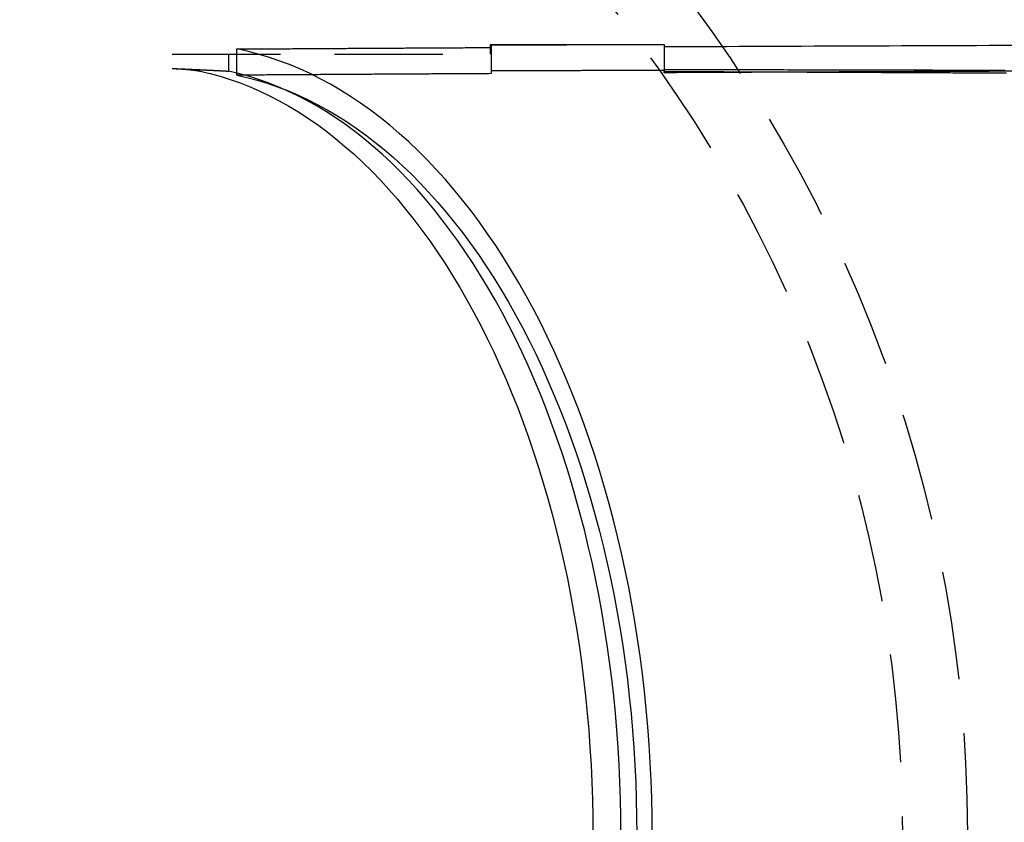
# Model space of a CAD drawing. Extents: x -135 to 1365, y -135 to 661.
# Drawn here: x 20 to 66, y 1 to 38 of the extents above; entities that cross this region are included whole.
import ezdxf

# ---------------------------------------------------------------- set-up
doc = ezdxf.new("R2010")
doc.units = 0
doc.header["$LTSCALE"] = 20
doc.linetypes.add('AUSGEZOGEN', pattern=[0])
doc.linetypes.add('VERDECKT', pattern=[0.375, 0.25, -0.125])
doc.layers.get('0').update_dxf_attribs({"linetype": 'AUSGEZOGEN'})
doc.layers.add('STEMPEL', color=3, linetype='AUSGEZOGEN')

# ---------------------------------------------------------------- blocks, each defined once
blk = doc.blocks.new('A$CB26AA28C')
at = {"color": 1, "linetype": 'VERDECKT'}
for p, q in [((176.97394, 36), (176.97537, 36.45669)), ((176.97537, 36.45669), (184.998, 36.45669)), ((177.00118, 36.43387), (177.00118, 35.23162)), ((184.998, 36.45669), (184.99826, 36.35274)), ((185.00118, 36.4567), (185.00118, 35.20912)), ((185.00118, 36.4567), (185.00118, 35.25522)), ((162.26913, 36), (176.97394, 36)), ((164.86721, 36), (164.86721, 35.22338)), ((165.25405, 35.03604), (165.25405, 36.24478)), ((177.00118, 35.23162), (177.00118, 35.10618)), ((185.00118, 35.14772), (185.00118, 35.20912))]:
    blk.add_line(p, q, dxfattribs=at)
for points in [[(177.001, 36.4339, 0), (177.064, 36.4341, 0), (177.126, 36.4343, 0), (177.189, 36.4345, 0), (177.251, 36.4347, 0), (177.314, 36.4349, 0), (177.376, 36.4351, 0), (177.439, 36.4352, 0), (177.501, 36.4354, 0), (177.564, 36.4356, 0), (177.626, 36.4358, 0), (177.688, 36.436, 0), (177.751, 36.4362, 0), (177.813, 36.4364, 0), (177.876, 36.4366, 0), (177.938, 36.4368, 0), (178.001, 36.437, 0), (178.063, 36.4372, 0), (178.126, 36.4374, 0), (178.188, 36.4376, 0), (178.251, 36.4378, 0), (178.313, 36.4379, 0), (178.376, 36.4381, 0), (178.438, 36.4383, 0), (178.501, 36.4385, 0), (178.563, 36.4387, 0), (178.626, 36.4389, 0), (178.688, 36.4391, 0), (178.751, 36.4393, 0), (178.813, 36.4395, 0), (178.876, 36.4397, 0), (178.938, 36.4398, 0), (179.001, 36.44, 0), (179.063, 36.4402, 0), (179.126, 36.4404, 0), (179.188, 36.4406, 0), (179.251, 36.4408, 0), (179.313, 36.441, 0), (179.376, 36.4412, 0), (179.438, 36.4413, 0), (179.501, 36.4415, 0), (179.563, 36.4417, 0), (179.626, 36.4419, 0), (179.688, 36.4421, 0), (179.751, 36.4423, 0), (179.813, 36.4424, 0), (179.876, 36.4426, 0), (179.938, 36.4428, 0), (180.001, 36.443, 0), (180.063, 36.4432, 0), (180.126, 36.4434, 0), (180.188, 36.4435, 0), (180.251, 36.4437, 0), (180.313, 36.4439, 0), (180.376, 36.4441, 0), (180.438, 36.4443, 0), (180.501, 36.4445, 0), (180.563, 36.4446, 0), (180.626, 36.4448, 0), (180.688, 36.445, 0), (180.751, 36.4452, 0), (180.813, 36.4454, 0), (180.876, 36.4455, 0), (180.938, 36.4457, 0), (181.001, 36.4459, 0), (181.063, 36.4461, 0), (181.126, 36.4462, 0), (181.188, 36.4464, 0), (181.251, 36.4466, 0), (181.313, 36.4468, 0), (181.376, 36.447, 0), (181.438, 36.4471, 0), (181.501, 36.4473, 0), (181.563, 36.4475, 0), (181.626, 36.4477, 0), (181.688, 36.4478, 0), (181.751, 36.448, 0), (181.813, 36.4482, 0), (181.876, 36.4484, 0), (181.938, 36.4485, 0), (182.001, 36.4487, 0), (182.063, 36.4489, 0), (182.126, 36.449, 0), (182.188, 36.4492, 0), (182.251, 36.4494, 0), (182.313, 36.4496, 0), (182.376, 36.4497, 0), (182.438, 36.4499, 0), (182.501, 36.4501, 0), (182.563, 36.4503, 0), (182.626, 36.4504, 0), (182.688, 36.4506, 0), (182.751, 36.4508, 0), (182.813, 36.4509, 0), (182.876, 36.4511, 0), (182.938, 36.4513, 0), (183.001, 36.4514, 0), (183.063, 36.4516, 0), (183.126, 36.4518, 0), (183.188, 36.4519, 0), (183.251, 36.4521, 0), (183.313, 36.4523, 0), (183.376, 36.4525, 0), (183.438, 36.4526, 0), (183.501, 36.4528, 0), (183.563, 36.453, 0), (183.626, 36.4531, 0), (183.688, 36.4533, 0), (183.751, 36.4534, 0), (183.813, 36.4536, 0), (183.876, 36.4538, 0), (183.938, 36.4539, 0), (184.001, 36.4541, 0), (184.063, 36.4543, 0), (184.126, 36.4544, 0), (184.188, 36.4546, 0), (184.251, 36.4548, 0), (184.313, 36.4549, 0), (184.376, 36.4551, 0), (184.439, 36.4552, 0), (184.501, 36.4554, 0), (184.564, 36.4556, 0), (184.626, 36.4557, 0), (184.689, 36.4559, 0), (184.751, 36.4561, 0), (184.814, 36.4562, 0), (184.876, 36.4564, 0), (184.939, 36.4565, 0), (185.001, 36.4567, 0)], [(184.998, 36.4567, 0), (184.998, 36.4567, 0), (184.998, 36.4567, 0), (184.998, 36.4567, 0), (184.998, 36.4567, 0), (184.998, 36.4567, 0), (184.998, 36.4567, 0), (184.998, 36.4567, 0), (184.998, 36.4567, 0), (184.998, 36.4567, 0), (184.998, 36.4567, 0), (184.998, 36.4567, 0), (184.998, 36.4567, 0), (184.998, 36.4567, 0), (184.998, 36.4567, 0), (184.998, 36.4567, 0), (184.998, 36.4567, 0), (184.998, 36.4567, 0), (184.998, 36.4567, 0), (184.998, 36.4567, 0), (184.998, 36.4567, 0), (184.999, 36.4567, 0), (184.999, 36.4567, 0), (184.999, 36.4567, 0), (184.999, 36.4567, 0), (184.999, 36.4567, 0), (184.999, 36.4567, 0), (184.999, 36.4567, 0), (184.999, 36.4567, 0), (184.999, 36.4567, 0), (184.999, 36.4567, 0), (184.999, 36.4567, 0), (184.999, 36.4567, 0), (184.999, 36.4567, 0), (184.999, 36.4567, 0), (184.999, 36.4567, 0), (184.999, 36.4567, 0), (184.999, 36.4567, 0), (184.999, 36.4567, 0), (184.999, 36.4567, 0), (184.999, 36.4567, 0), (184.999, 36.4567, 0), (184.999, 36.4567, 0), (184.999, 36.4567, 0), (184.999, 36.4567, 0), (184.999, 36.4567, 0), (184.999, 36.4567, 0), (184.999, 36.4567, 0), (184.999, 36.4567, 0), (184.999, 36.4567, 0), (184.999, 36.4567, 0), (184.999, 36.4567, 0), (184.999, 36.4567, 0), (184.999, 36.4567, 0), (184.999, 36.4567, 0), (184.999, 36.4567, 0), (184.999, 36.4567, 0), (184.999, 36.4567, 0), (184.999, 36.4567, 0), (184.999, 36.4567, 0), (184.999, 36.4567, 0), (185, 36.4567, 0), (185, 36.4567, 0), (185, 36.4567, 0), (185, 36.4567, 0), (185, 36.4567, 0), (185, 36.4567, 0), (185, 36.4567, 0), (185, 36.4567, 0), (185, 36.4567, 0), (185, 36.4567, 0), (185, 36.4567, 0), (185, 36.4567, 0), (185, 36.4567, 0), (185, 36.4567, 0), (185, 36.4567, 0), (185, 36.4567, 0), (185, 36.4567, 0), (185, 36.4567, 0), (185, 36.4567, 0), (185, 36.4567, 0), (185, 36.4567, 0), (185, 36.4567, 0), (185, 36.4567, 0), (185, 36.4567, 0), (185, 36.4567, 0), (185, 36.4567, 0), (185, 36.4567, 0), (185, 36.4567, 0), (185, 36.4567, 0), (185, 36.4567, 0), (185, 36.4567, 0), (185, 36.4567, 0), (185, 36.4567, 0), (185, 36.4567, 0), (185, 36.4567, 0), (185, 36.4567, 0), (185, 36.4567, 0), (185, 36.4567, 0), (185, 36.4567, 0), (185, 36.4567, 0), (185.001, 36.4567, 0), (185.001, 36.4567, 0), (185.001, 36.4567, 0), (185.001, 36.4567, 0), (185.001, 36.4567, 0), (185.001, 36.4567, 0), (185.001, 36.4567, 0), (185.001, 36.4567, 0), (185.001, 36.4567, 0), (185.001, 36.4567, 0), (185.001, 36.4567, 0), (185.001, 36.4567, 0), (185.001, 36.4567, 0), (185.001, 36.4567, 0), (185.001, 36.4567, 0), (185.001, 36.4567, 0), (185.001, 36.4567, 0), (185.001, 36.4567, 0), (185.001, 36.4567, 0), (185.001, 36.4567, 0), (185.001, 36.4567, 0), (185.001, 36.4567, 0), (185.001, 36.4567, 0), (185.001, 36.4567, 0), (185.001, 36.4567, 0), (185.001, 36.4567, 0), (185.001, 36.4567, 0), (185.001, 36.4567, 0)], [(185.001, 36.3527, 0), (185.578, 36.3554, 0), (186.154, 36.3581, 0), (186.731, 36.3608, 0), (187.307, 36.3634, 0), (187.884, 36.366, 0), (188.461, 36.3686, 0), (189.037, 36.3712, 0), (189.614, 36.3737, 0), (190.191, 36.3762, 0), (190.768, 36.3787, 0), (191.345, 36.3811, 0), (191.922, 36.3836, 0), (192.499, 36.386, 0), (193.076, 36.3883, 0), (193.653, 36.3907, 0), (194.23, 36.393, 0), (194.807, 36.3953, 0), (195.384, 36.3976, 0), (195.961, 36.3999, 0), (196.538, 36.4021, 0), (197.116, 36.4043, 0), (197.693, 36.4065, 0), (198.27, 36.4086, 0), (198.848, 36.4108, 0), (199.425, 36.4129, 0), (200.002, 36.415, 0), (200.58, 36.417, 0), (201.157, 36.419, 0)], [(165.254, 36.2448, 0), (165.346, 36.2453, 0), (165.437, 36.2459, 0), (165.529, 36.2465, 0), (165.621, 36.2471, 0), (165.713, 36.2476, 0), (165.804, 36.2482, 0), (165.896, 36.2488, 0), (165.988, 36.2493, 0), (166.079, 36.2499, 0), (166.171, 36.2504, 0), (166.263, 36.251, 0), (166.354, 36.2516, 0), (166.446, 36.2521, 0), (166.538, 36.2527, 0), (166.63, 36.2533, 0), (166.721, 36.2538, 0), (166.813, 36.2544, 0), (166.905, 36.2549, 0), (166.996, 36.2555, 0), (167.088, 36.2561, 0), (167.18, 36.2566, 0), (167.272, 36.2572, 0), (167.363, 36.2577, 0), (167.455, 36.2583, 0), (167.547, 36.2588, 0), (167.638, 36.2594, 0), (167.73, 36.2599, 0), (167.822, 36.2605, 0), (167.914, 36.2611, 0), (168.005, 36.2616, 0), (168.097, 36.2622, 0), (168.189, 36.2627, 0), (168.28, 36.2633, 0), (168.372, 36.2638, 0), (168.464, 36.2644, 0), (168.556, 36.2649, 0), (168.647, 36.2654, 0), (168.739, 36.266, 0), (168.831, 36.2665, 0), (168.923, 36.2671, 0), (169.014, 36.2676, 0), (169.106, 36.2682, 0), (169.198, 36.2687, 0), (169.29, 36.2693, 0), (169.381, 36.2698, 0), (169.473, 36.2703, 0), (169.565, 36.2709, 0), (169.657, 36.2714, 0), (169.748, 36.272, 0), (169.84, 36.2725, 0), (169.932, 36.273, 0), (170.024, 36.2736, 0), (170.115, 36.2741, 0), (170.207, 36.2747, 0), (170.299, 36.2752, 0), (170.391, 36.2757, 0), (170.482, 36.2763, 0), (170.574, 36.2768, 0), (170.666, 36.2773, 0), (170.758, 36.2779, 0), (170.85, 36.2784, 0), (170.941, 36.2789, 0), (171.033, 36.2795, 0), (171.125, 36.28, 0), (171.217, 36.2805, 0), (171.308, 36.281, 0), (171.4, 36.2816, 0), (171.492, 36.2821, 0), (171.584, 36.2826, 0), (171.676, 36.2832, 0), (171.767, 36.2837, 0), (171.859, 36.2842, 0), (171.951, 36.2847, 0), (172.043, 36.2853, 0), (172.134, 36.2858, 0), (172.226, 36.2863, 0), (172.318, 36.2868, 0), (172.41, 36.2873, 0), (172.502, 36.2879, 0), (172.593, 36.2884, 0), (172.685, 36.2889, 0), (172.777, 36.2894, 0), (172.869, 36.2899, 0), (172.961, 36.2905, 0), (173.052, 36.291, 0), (173.144, 36.2915, 0), (173.236, 36.292, 0), (173.328, 36.2925, 0), (173.42, 36.293, 0), (173.511, 36.2935, 0), (173.603, 36.2941, 0), (173.695, 36.2946, 0), (173.787, 36.2951, 0), (173.879, 36.2956, 0), (173.971, 36.2961, 0), (174.062, 36.2966, 0), (174.154, 36.2971, 0), (174.246, 36.2976, 0), (174.338, 36.2981, 0), (174.43, 36.2986, 0), (174.521, 36.2992, 0), (174.613, 36.2997, 0), (174.705, 36.3002, 0), (174.797, 36.3007, 0), (174.889, 36.3012, 0), (174.981, 36.3017, 0), (175.072, 36.3022, 0), (175.164, 36.3027, 0), (175.256, 36.3032, 0), (175.348, 36.3037, 0), (175.44, 36.3042, 0), (175.532, 36.3047, 0), (175.623, 36.3052, 0), (175.715, 36.3057, 0), (175.807, 36.3062, 0), (175.899, 36.3067, 0), (175.991, 36.3072, 0), (176.083, 36.3077, 0), (176.175, 36.3082, 0), (176.266, 36.3087, 0), (176.358, 36.3091, 0), (176.45, 36.3096, 0), (176.542, 36.3101, 0), (176.634, 36.3106, 0), (176.726, 36.3111, 0), (176.817, 36.3116, 0), (176.909, 36.3121, 0), (177.001, 36.3126, 0)], [(184.446, 0, 0), (184.44, 0.82829, 0), (184.423, 1.65615, 0), (184.395, 2.48317, 0), (184.356, 3.3089, 0), (184.306, 4.13293, 0), (184.244, 4.95482, 0), (184.172, 5.77417, 0), (184.088, 6.59055, 0), (183.993, 7.40353, 0), (183.888, 8.21269, 0), (183.771, 9.01763, 0), (183.644, 9.81792, 0), (183.506, 10.6132, 0), (183.357, 11.4029, 0), (183.197, 12.1868, 0), (183.027, 12.9644, 0), (182.846, 13.7354, 0), (182.655, 14.4993, 0), (182.454, 15.2557, 0), (182.242, 16.0042, 0), (182.021, 16.7445, 0), (181.789, 17.4762, 0), (181.548, 18.1988, 0), (181.297, 18.9122, 0), (181.036, 19.6157, 0), (180.766, 20.3092, 0), (180.487, 20.9922, 0), (180.198, 21.6644, 0), (179.901, 22.3254, 0), (179.594, 22.9749, 0), (179.279, 23.6126, 0), (178.955, 24.2382, 0), (178.623, 24.8512, 0), (178.283, 25.4515, 0), (177.934, 26.0386, 0), (177.578, 26.6124, 0), (177.214, 27.1724, 0), (176.843, 27.7184, 0), (176.464, 28.2502, 0), (176.079, 28.7674, 0), (175.686, 29.2698, 0), (175.287, 29.7571, 0), (174.881, 30.2291, 0), (174.469, 30.6855, 0), (174.05, 31.1261, 0), (173.626, 31.5507, 0), (173.197, 31.9591, 0), (172.762, 32.3509, 0), (172.321, 32.7262, 0), (171.876, 33.0845, 0), (171.426, 33.4258, 0), (170.972, 33.75, 0), (170.513, 34.0567, 0), (170.05, 34.3459, 0), (169.584, 34.6174, 0), (169.114, 34.871, 0), (168.64, 35.1067, 0), (168.164, 35.3244, 0), (167.684, 35.5238, 0), (167.202, 35.7049, 0), (166.718, 35.8677, 0), (166.232, 36.0119, 0), (165.744, 36.1377, 0), (165.254, 36.2448, 0)], [(162.269, 35.3454, 0), (162.289, 35.3445, 0), (162.31, 35.3437, 0), (162.33, 35.3429, 0), (162.35, 35.3421, 0), (162.371, 35.3413, 0), (162.391, 35.3404, 0), (162.411, 35.3396, 0), (162.432, 35.3388, 0), (162.452, 35.3379, 0), (162.472, 35.3371, 0), (162.493, 35.3363, 0), (162.513, 35.3354, 0), (162.533, 35.3346, 0), (162.554, 35.3337, 0), (162.574, 35.3329, 0), (162.594, 35.332, 0), (162.615, 35.3312, 0), (162.635, 35.3303, 0), (162.655, 35.3295, 0), (162.676, 35.3286, 0), (162.696, 35.3278, 0), (162.716, 35.3269, 0), (162.737, 35.326, 0), (162.757, 35.3252, 0), (162.777, 35.3243, 0), (162.798, 35.3234, 0), (162.818, 35.3226, 0), (162.838, 35.3217, 0), (162.859, 35.3208, 0), (162.879, 35.3199, 0), (162.899, 35.319, 0), (162.919, 35.3182, 0), (162.94, 35.3173, 0), (162.96, 35.3164, 0), (162.98, 35.3155, 0), (163.001, 35.3146, 0), (163.021, 35.3137, 0), (163.041, 35.3128, 0), (163.062, 35.3119, 0), (163.082, 35.311, 0), (163.102, 35.3101, 0), (163.123, 35.3092, 0), (163.143, 35.3083, 0), (163.163, 35.3074, 0), (163.184, 35.3065, 0), (163.204, 35.3056, 0), (163.224, 35.3047, 0), (163.244, 35.3037, 0), (163.265, 35.3028, 0), (163.285, 35.3019, 0), (163.305, 35.301, 0), (163.326, 35.3, 0), (163.346, 35.2991, 0), (163.366, 35.2982, 0), (163.387, 35.2972, 0), (163.407, 35.2963, 0), (163.427, 35.2954, 0), (163.447, 35.2944, 0), (163.468, 35.2935, 0), (163.488, 35.2926, 0), (163.508, 35.2916, 0), (163.529, 35.2907, 0), (163.549, 35.2897, 0), (163.569, 35.2888, 0), (163.59, 35.2878, 0), (163.61, 35.2868, 0), (163.63, 35.2859, 0), (163.65, 35.2849, 0), (163.671, 35.284, 0), (163.691, 35.283, 0), (163.711, 35.282, 0), (163.732, 35.2811, 0), (163.752, 35.2801, 0), (163.772, 35.2791, 0), (163.793, 35.2781, 0), (163.813, 35.2772, 0), (163.833, 35.2762, 0), (163.853, 35.2752, 0), (163.874, 35.2742, 0), (163.894, 35.2732, 0), (163.914, 35.2722, 0), (163.935, 35.2713, 0), (163.955, 35.2703, 0), (163.975, 35.2693, 0), (163.995, 35.2683, 0), (164.016, 35.2673, 0), (164.036, 35.2663, 0), (164.056, 35.2653, 0), (164.077, 35.2643, 0), (164.097, 35.2633, 0), (164.117, 35.2622, 0), (164.137, 35.2612, 0), (164.158, 35.2602, 0), (164.178, 35.2592, 0), (164.198, 35.2582, 0), (164.219, 35.2572, 0), (164.239, 35.2561, 0), (164.259, 35.2551, 0), (164.279, 35.2541, 0), (164.3, 35.2531, 0), (164.32, 35.252, 0), (164.34, 35.251, 0), (164.36, 35.25, 0), (164.381, 35.2489, 0), (164.401, 35.2479, 0), (164.421, 35.2468, 0), (164.442, 35.2458, 0), (164.462, 35.2448, 0), (164.482, 35.2437, 0), (164.502, 35.2427, 0), (164.523, 35.2416, 0), (164.543, 35.2405, 0), (164.563, 35.2395, 0), (164.583, 35.2384, 0), (164.604, 35.2374, 0), (164.624, 35.2363, 0), (164.644, 35.2352, 0), (164.665, 35.2342, 0), (164.685, 35.2331, 0), (164.705, 35.232, 0), (164.725, 35.231, 0), (164.746, 35.2299, 0), (164.766, 35.2288, 0), (164.786, 35.2277, 0), (164.806, 35.2266, 0), (164.827, 35.2256, 0), (164.847, 35.2245, 0), (164.867, 35.2234, 0)], [(163.568, 35.2234, 0), (164.032, 35.1145, 0), (164.494, 34.9877, 0), (164.954, 34.843, 0), (165.412, 34.6805, 0), (165.868, 34.5003, 0), (166.322, 34.3026, 0), (166.773, 34.0873, 0), (167.221, 33.8546, 0), (167.665, 33.6047, 0), (168.107, 33.3375, 0), (168.544, 33.0534, 0), (168.978, 32.7524, 0), (169.408, 32.4347, 0), (169.833, 32.1005, 0), (170.254, 31.7498, 0), (170.67, 31.383, 0), (171.081, 31.0001, 0), (171.487, 30.6014, 0), (171.888, 30.1871, 0), (172.283, 29.7574, 0), (172.673, 29.3125, 0), (173.056, 28.8527, 0), (173.433, 28.3781, 0), (173.804, 27.889, 0), (174.168, 27.3857, 0), (174.526, 26.8684, 0), (174.877, 26.3374, 0), (175.22, 25.793, 0), (175.557, 25.2354, 0), (175.886, 24.6649, 0), (176.207, 24.0819, 0), (176.521, 23.4865, 0), (176.826, 22.8792, 0), (177.124, 22.2601, 0), (177.413, 21.6298, 0), (177.694, 20.9883, 0), (177.966, 20.3362, 0), (178.23, 19.6737, 0), (178.485, 19.0012, 0), (178.731, 18.3189, 0), (178.968, 17.6273, 0), (179.196, 16.9267, 0), (179.414, 16.2175, 0), (179.623, 15.5, 0), (179.823, 14.7746, 0), (180.013, 14.0416, 0), (180.193, 13.3015, 0), (180.364, 12.5546, 0), (180.524, 11.8012, 0), (180.675, 11.0419, 0), (180.815, 10.2769, 0), (180.946, 9.50667, 0), (181.066, 8.7316, 0), (181.176, 7.95206, 0), (181.275, 7.16847, 0), (181.365, 6.38121, 0), (181.444, 5.59071, 0), (181.512, 4.79734, 0), (181.57, 4.00153, 0), (181.618, 3.20368, 0), (181.655, 2.40419, 0), (181.681, 1.60348, 0), (181.697, 0.80194, 0), (181.702, 0, 0)], [(183.001, 0, 0), (182.996, 0.80194, 0), (182.98, 1.60348, 0), (182.954, 2.40419, 0), (182.917, 3.20368, 0), (182.869, 4.00153, 0), (182.811, 4.79734, 0), (182.743, 5.59071, 0), (182.664, 6.38121, 0), (182.574, 7.16847, 0), (182.475, 7.95206, 0), (182.365, 8.7316, 0), (182.245, 9.50667, 0), (182.114, 10.2769, 0), (181.974, 11.0419, 0), (181.823, 11.8012, 0), (181.663, 12.5546, 0), (181.492, 13.3015, 0), (181.312, 14.0416, 0), (181.122, 14.7746, 0), (180.922, 15.5, 0), (180.713, 16.2175, 0), (180.495, 16.9267, 0), (180.267, 17.6273, 0), (180.03, 18.3189, 0), (179.784, 19.0012, 0), (179.529, 19.6737, 0), (179.265, 20.3362, 0), (178.993, 20.9883, 0), (178.712, 21.6298, 0), (178.423, 22.2601, 0), (178.125, 22.8792, 0), (177.82, 23.4865, 0), (177.506, 24.0819, 0), (177.185, 24.6649, 0), (176.856, 25.2354, 0), (176.519, 25.793, 0), (176.176, 26.3374, 0), (175.825, 26.8684, 0), (175.468, 27.3857, 0), (175.103, 27.889, 0), (174.732, 28.3781, 0), (174.355, 28.8527, 0), (173.972, 29.3125, 0), (173.582, 29.7574, 0), (173.187, 30.1871, 0), (172.786, 30.6014, 0), (172.38, 31.0001, 0), (171.969, 31.383, 0), (171.553, 31.7498, 0), (171.132, 32.1005, 0), (170.707, 32.4347, 0), (170.277, 32.7524, 0), (169.843, 33.0534, 0), (169.406, 33.3375, 0), (168.964, 33.6047, 0), (168.52, 33.8546, 0), (168.072, 34.0873, 0), (167.621, 34.3026, 0), (167.168, 34.5003, 0), (166.712, 34.6805, 0), (166.253, 34.843, 0), (165.793, 34.9877, 0), (165.331, 35.1145, 0), (164.867, 35.2234, 0)], [(177.001, 35.1062, 0), (176.909, 35.1057, 0), (176.817, 35.1052, 0), (176.726, 35.1047, 0), (176.634, 35.1042, 0), (176.542, 35.1036, 0), (176.45, 35.1031, 0), (176.358, 35.1026, 0), (176.266, 35.1021, 0), (176.174, 35.1016, 0), (176.083, 35.1011, 0), (175.991, 35.1006, 0), (175.899, 35.1001, 0), (175.807, 35.0995, 0), (175.715, 35.099, 0), (175.623, 35.0985, 0), (175.532, 35.098, 0), (175.44, 35.0975, 0), (175.348, 35.097, 0), (175.256, 35.0965, 0), (175.164, 35.0959, 0), (175.072, 35.0954, 0), (174.981, 35.0949, 0), (174.889, 35.0944, 0), (174.797, 35.0939, 0), (174.705, 35.0933, 0), (174.613, 35.0928, 0), (174.521, 35.0923, 0), (174.43, 35.0918, 0), (174.338, 35.0912, 0), (174.246, 35.0907, 0), (174.154, 35.0902, 0), (174.062, 35.0897, 0), (173.97, 35.0891, 0), (173.879, 35.0886, 0), (173.787, 35.0881, 0), (173.695, 35.0875, 0), (173.603, 35.087, 0), (173.511, 35.0865, 0), (173.42, 35.086, 0), (173.328, 35.0854, 0), (173.236, 35.0849, 0), (173.144, 35.0844, 0), (173.052, 35.0838, 0), (172.96, 35.0833, 0), (172.869, 35.0827, 0), (172.777, 35.0822, 0), (172.685, 35.0817, 0), (172.593, 35.0811, 0), (172.501, 35.0806, 0), (172.41, 35.0801, 0), (172.318, 35.0795, 0), (172.226, 35.079, 0), (172.134, 35.0784, 0), (172.043, 35.0779, 0), (171.951, 35.0774, 0), (171.859, 35.0768, 0), (171.767, 35.0763, 0), (171.675, 35.0757, 0), (171.584, 35.0752, 0), (171.492, 35.0746, 0), (171.4, 35.0741, 0), (171.308, 35.0736, 0), (171.216, 35.073, 0), (171.125, 35.0725, 0), (171.033, 35.0719, 0), (170.941, 35.0714, 0), (170.849, 35.0708, 0), (170.758, 35.0703, 0), (170.666, 35.0697, 0), (170.574, 35.0692, 0), (170.482, 35.0686, 0), (170.391, 35.0681, 0), (170.299, 35.0675, 0), (170.207, 35.0669, 0), (170.115, 35.0664, 0), (170.023, 35.0658, 0), (169.932, 35.0653, 0), (169.84, 35.0647, 0), (169.748, 35.0642, 0), (169.656, 35.0636, 0), (169.565, 35.063, 0), (169.473, 35.0625, 0), (169.381, 35.0619, 0), (169.289, 35.0614, 0), (169.198, 35.0608, 0), (169.106, 35.0602, 0), (169.014, 35.0597, 0), (168.922, 35.0591, 0), (168.831, 35.0586, 0), (168.739, 35.058, 0), (168.647, 35.0574, 0), (168.556, 35.0569, 0), (168.464, 35.0563, 0), (168.372, 35.0557, 0), (168.28, 35.0552, 0), (168.189, 35.0546, 0), (168.097, 35.054, 0), (168.005, 35.0534, 0), (167.913, 35.0529, 0), (167.822, 35.0523, 0), (167.73, 35.0517, 0), (167.638, 35.0512, 0), (167.547, 35.0506, 0), (167.455, 35.05, 0), (167.363, 35.0494, 0), (167.271, 35.0489, 0), (167.18, 35.0483, 0), (167.088, 35.0477, 0), (166.996, 35.0471, 0), (166.905, 35.0466, 0), (166.813, 35.046, 0), (166.721, 35.0454, 0), (166.629, 35.0448, 0), (166.538, 35.0442, 0), (166.446, 35.0437, 0), (166.354, 35.0431, 0), (166.263, 35.0425, 0), (166.171, 35.0419, 0), (166.079, 35.0413, 0), (165.988, 35.0407, 0), (165.896, 35.0402, 0), (165.804, 35.0396, 0), (165.712, 35.039, 0), (165.621, 35.0384, 0), (165.529, 35.0378, 0), (165.437, 35.0372, 0), (165.346, 35.0366, 0), (165.254, 35.036, 0)], [(165.254, 35.036, 0), (165.726, 34.9296, 0), (166.197, 34.8052, 0), (166.665, 34.663, 0), (167.132, 34.503, 0), (167.596, 34.3254, 0), (168.058, 34.1302, 0), (168.517, 33.9175, 0), (168.973, 33.6875, 0), (169.426, 33.4402, 0), (169.876, 33.1757, 0), (170.321, 32.8943, 0), (170.763, 32.596, 0), (171.201, 32.2811, 0), (171.634, 31.9496, 0), (172.063, 31.6017, 0), (172.487, 31.2377, 0), (172.906, 30.8576, 0), (173.32, 30.4617, 0), (173.728, 30.0503, 0), (174.13, 29.6234, 0), (174.527, 29.1814, 0), (174.918, 28.7245, 0), (175.302, 28.2528, 0), (175.68, 27.7666, 0), (176.051, 27.2663, 0), (176.416, 26.7519, 0), (176.773, 26.2239, 0), (177.123, 25.6824, 0), (177.466, 25.1278, 0), (177.801, 24.5603, 0), (178.129, 23.9803, 0), (178.448, 23.3879, 0), (178.76, 22.7836, 0), (179.063, 22.1676, 0), (179.358, 21.5402, 0), (179.644, 20.9018, 0), (179.922, 20.2527, 0), (180.191, 19.5933, 0), (180.451, 18.9238, 0), (180.702, 18.2446, 0), (180.943, 17.5561, 0), (181.175, 16.8585, 0), (181.398, 16.1524, 0), (181.611, 15.4379, 0), (181.815, 14.7156, 0), (182.008, 13.9857, 0), (182.192, 13.2487, 0), (182.366, 12.5049, 0), (182.529, 11.7546, 0), (182.683, 10.9984, 0), (182.826, 10.2365, 0), (182.959, 9.46937, 0), (183.082, 8.69739, 0), (183.194, 7.92096, 0), (183.295, 7.14047, 0), (183.386, 6.35633, 0), (183.467, 5.56893, 0), (183.537, 4.77867, 0), (183.596, 3.98597, 0), (183.644, 3.19123, 0), (183.682, 2.39485, 0), (183.709, 1.59725, 0), (183.725, 0.79883, 0), (183.73, 0, 0)], [(185.001, 35.2552, 0), (184.939, 35.2551, 0), (184.876, 35.2549, 0), (184.814, 35.2547, 0), (184.751, 35.2546, 0), (184.689, 35.2544, 0), (184.626, 35.2542, 0), (184.564, 35.2541, 0), (184.501, 35.2539, 0), (184.439, 35.2537, 0), (184.376, 35.2536, 0), (184.313, 35.2534, 0), (184.251, 35.2532, 0), (184.188, 35.2531, 0), (184.126, 35.2529, 0), (184.063, 35.2527, 0), (184.001, 35.2525, 0), (183.938, 35.2524, 0), (183.876, 35.2522, 0), (183.813, 35.252, 0), (183.751, 35.2519, 0), (183.688, 35.2517, 0), (183.626, 35.2515, 0), (183.563, 35.2513, 0), (183.501, 35.2512, 0), (183.438, 35.251, 0), (183.376, 35.2508, 0), (183.313, 35.2507, 0), (183.251, 35.2505, 0), (183.188, 35.2503, 0), (183.126, 35.2501, 0), (183.063, 35.25, 0), (183.001, 35.2498, 0), (182.938, 35.2496, 0), (182.876, 35.2494, 0), (182.813, 35.2493, 0), (182.751, 35.2491, 0), (182.688, 35.2489, 0), (182.626, 35.2487, 0), (182.563, 35.2486, 0), (182.501, 35.2484, 0), (182.438, 35.2482, 0), (182.376, 35.248, 0), (182.313, 35.2478, 0), (182.251, 35.2477, 0), (182.188, 35.2475, 0), (182.126, 35.2473, 0), (182.063, 35.2471, 0), (182.001, 35.247, 0), (181.938, 35.2468, 0), (181.876, 35.2466, 0), (181.813, 35.2464, 0), (181.751, 35.2462, 0), (181.688, 35.2461, 0), (181.626, 35.2459, 0), (181.563, 35.2457, 0), (181.501, 35.2455, 0), (181.438, 35.2453, 0), (181.376, 35.2451, 0), (181.313, 35.245, 0), (181.251, 35.2448, 0), (181.188, 35.2446, 0), (181.126, 35.2444, 0), (181.063, 35.2442, 0), (181.001, 35.244, 0), (180.938, 35.2439, 0), (180.876, 35.2437, 0), (180.813, 35.2435, 0), (180.751, 35.2433, 0), (180.688, 35.2431, 0), (180.626, 35.2429, 0), (180.563, 35.2427, 0), (180.501, 35.2426, 0), (180.438, 35.2424, 0), (180.376, 35.2422, 0), (180.313, 35.242, 0), (180.251, 35.2418, 0), (180.188, 35.2416, 0), (180.126, 35.2414, 0), (180.063, 35.2412, 0), (180.001, 35.2411, 0), (179.938, 35.2409, 0), (179.876, 35.2407, 0), (179.813, 35.2405, 0), (179.751, 35.2403, 0), (179.688, 35.2401, 0), (179.626, 35.2399, 0), (179.563, 35.2397, 0), (179.501, 35.2395, 0), (179.438, 35.2393, 0), (179.376, 35.2391, 0), (179.313, 35.239, 0), (179.251, 35.2388, 0), (179.188, 35.2386, 0), (179.126, 35.2384, 0), (179.063, 35.2382, 0), (179.001, 35.238, 0), (178.938, 35.2378, 0), (178.876, 35.2376, 0), (178.813, 35.2374, 0), (178.751, 35.2372, 0), (178.688, 35.237, 0), (178.626, 35.2368, 0), (178.563, 35.2366, 0), (178.501, 35.2364, 0), (178.438, 35.2362, 0), (178.376, 35.236, 0), (178.313, 35.2358, 0), (178.251, 35.2356, 0), (178.188, 35.2354, 0), (178.126, 35.2352, 0), (178.063, 35.235, 0), (178.001, 35.2348, 0), (177.938, 35.2346, 0), (177.876, 35.2344, 0), (177.813, 35.2342, 0), (177.751, 35.234, 0), (177.688, 35.2338, 0), (177.626, 35.2336, 0), (177.564, 35.2334, 0), (177.501, 35.2332, 0), (177.439, 35.233, 0), (177.376, 35.2328, 0), (177.314, 35.2326, 0), (177.251, 35.2324, 0), (177.189, 35.2322, 0), (177.126, 35.232, 0), (177.064, 35.2318, 0), (177.001, 35.2316, 0)], [(201.155, 35.2163, 0), (200.578, 35.2142, 0), (200, 35.212, 0), (199.423, 35.2099, 0), (198.846, 35.2077, 0), (198.268, 35.2055, 0), (197.691, 35.2033, 0), (197.114, 35.201, 0), (196.537, 35.1988, 0), (195.959, 35.1964, 0), (195.382, 35.1941, 0), (194.805, 35.1918, 0), (194.228, 35.1894, 0), (193.651, 35.187, 0), (193.074, 35.1845, 0), (192.497, 35.1821, 0), (191.92, 35.1796, 0), (191.344, 35.1771, 0), (190.767, 35.1745, 0), (190.19, 35.172, 0), (189.613, 35.1694, 0), (189.037, 35.1668, 0), (188.46, 35.1641, 0), (187.883, 35.1614, 0), (187.307, 35.1588, 0), (186.73, 35.156, 0), (186.154, 35.1533, 0), (185.578, 35.1505, 0), (185.001, 35.1477, 0)], [(200.733, 35.2511, 0), (200.566, 35.2516, 0), (200.399, 35.252, 0), (200.231, 35.2525, 0), (200.064, 35.253, 0), (199.897, 35.2534, 0), (199.73, 35.2539, 0), (199.562, 35.2543, 0), (199.395, 35.2547, 0), (199.228, 35.2552, 0), (199.06, 35.2556, 0), (198.893, 35.2561, 0), (198.726, 35.2565, 0), (198.559, 35.2569, 0), (198.391, 35.2574, 0), (198.224, 35.2578, 0), (198.057, 35.2582, 0), (197.889, 35.2587, 0), (197.722, 35.2591, 0), (197.555, 35.2595, 0), (197.387, 35.2599, 0), (197.22, 35.2603, 0), (197.053, 35.2607, 0), (196.885, 35.2612, 0), (196.718, 35.2616, 0), (196.551, 35.262, 0), (196.383, 35.2624, 0), (196.216, 35.2628, 0), (196.049, 35.2632, 0), (195.881, 35.2636, 0), (195.714, 35.264, 0), (195.547, 35.2644, 0), (195.379, 35.2648, 0), (195.212, 35.2652, 0), (195.045, 35.2656, 0), (194.877, 35.2659, 0), (194.71, 35.2663, 0), (194.543, 35.2667, 0), (194.375, 35.2671, 0), (194.208, 35.2675, 0), (194.041, 35.2678, 0), (193.873, 35.2682, 0), (193.706, 35.2686, 0), (193.539, 35.2689, 0), (193.371, 35.2693, 0), (193.204, 35.2697, 0), (193.036, 35.27, 0), (192.869, 35.2704, 0), (192.702, 35.2708, 0), (192.534, 35.2711, 0), (192.367, 35.2715, 0), (192.2, 35.2718, 0), (192.032, 35.2722, 0), (191.865, 35.2725, 0), (191.698, 35.2729, 0), (191.53, 35.2732, 0), (191.363, 35.2735, 0), (191.195, 35.2739, 0), (191.028, 35.2742, 0), (190.861, 35.2746, 0), (190.693, 35.2749, 0), (190.526, 35.2752, 0), (190.358, 35.2755, 0), (190.191, 35.2759, 0), (190.024, 35.2762, 0), (189.856, 35.2765, 0), (189.689, 35.2768, 0), (189.521, 35.2771, 0), (189.354, 35.2775, 0), (189.187, 35.2778, 0), (189.019, 35.2781, 0), (188.852, 35.2784, 0), (188.684, 35.2787, 0), (188.517, 35.279, 0), (188.35, 35.2793, 0), (188.182, 35.2796, 0), (188.015, 35.2799, 0), (187.847, 35.2802, 0), (187.68, 35.2805, 0), (187.513, 35.2808, 0), (187.345, 35.2811, 0), (187.178, 35.2813, 0), (187.01, 35.2816, 0), (186.843, 35.2819, 0), (186.675, 35.2822, 0), (186.508, 35.2825, 0), (186.341, 35.2827, 0), (186.173, 35.283, 0), (186.006, 35.2833, 0), (185.838, 35.2836, 0), (185.671, 35.2838, 0), (185.503, 35.2841, 0), (185.336, 35.2844, 0), (185.169, 35.2846, 0), (185.001, 35.2849, 0)], [(185.001, 35.2091, 0), (185.139, 35.2086, 0), (185.276, 35.2081, 0), (185.414, 35.2076, 0), (185.551, 35.207, 0), (185.689, 35.2065, 0), (185.826, 35.206, 0), (185.964, 35.2055, 0), (186.101, 35.2049, 0), (186.239, 35.2044, 0), (186.376, 35.2039, 0), (186.514, 35.2033, 0), (186.651, 35.2028, 0), (186.789, 35.2023, 0), (186.926, 35.2017, 0), (187.064, 35.2012, 0), (187.201, 35.2006, 0), (187.339, 35.2001, 0), (187.476, 35.1996, 0), (187.614, 35.199, 0), (187.751, 35.1985, 0), (187.889, 35.1979, 0), (188.026, 35.1974, 0), (188.164, 35.1968, 0), (188.301, 35.1963, 0), (188.439, 35.1957, 0), (188.576, 35.1952, 0), (188.714, 35.1946, 0), (188.851, 35.1941, 0), (188.988, 35.1935, 0), (189.126, 35.1929, 0), (189.263, 35.1924, 0), (189.401, 35.1918, 0), (189.538, 35.1912, 0), (189.676, 35.1907, 0), (189.813, 35.1901, 0), (189.951, 35.1895, 0), (190.088, 35.189, 0), (190.226, 35.1884, 0), (190.363, 35.1878, 0), (190.5, 35.1872, 0), (190.638, 35.1867, 0), (190.775, 35.1861, 0), (190.913, 35.1855, 0), (191.05, 35.1849, 0), (191.188, 35.1843, 0), (191.325, 35.1838, 0), (191.462, 35.1832, 0), (191.6, 35.1826, 0), (191.737, 35.182, 0), (191.875, 35.1814, 0), (192.012, 35.1808, 0), (192.149, 35.1802, 0), (192.287, 35.1796, 0), (192.424, 35.179, 0), (192.562, 35.1784, 0), (192.699, 35.1778, 0), (192.837, 35.1772, 0), (192.974, 35.1766, 0), (193.111, 35.176, 0), (193.249, 35.1754, 0), (193.386, 35.1748, 0), (193.523, 35.1742, 0), (193.661, 35.1736, 0), (193.798, 35.173, 0), (193.936, 35.1724, 0), (194.073, 35.1718, 0), (194.21, 35.1711, 0), (194.348, 35.1705, 0), (194.485, 35.1699, 0), (194.622, 35.1693, 0), (194.76, 35.1687, 0), (194.897, 35.168, 0), (195.035, 35.1674, 0), (195.172, 35.1668, 0), (195.309, 35.1662, 0), (195.447, 35.1655, 0), (195.584, 35.1649, 0), (195.721, 35.1643, 0), (195.859, 35.1636, 0), (195.996, 35.163, 0), (196.133, 35.1624, 0), (196.271, 35.1617, 0), (196.408, 35.1611, 0), (196.545, 35.1605, 0), (196.683, 35.1598, 0), (196.82, 35.1592, 0), (196.957, 35.1585, 0), (197.095, 35.1579, 0), (197.232, 35.1572, 0), (197.369, 35.1566, 0), (197.507, 35.1559, 0), (197.644, 35.1553, 0), (197.781, 35.1546, 0), (197.919, 35.154, 0), (198.056, 35.1533, 0), (198.193, 35.1527, 0), (198.331, 35.152, 0), (198.468, 35.1513, 0), (198.605, 35.1507, 0), (198.742, 35.15, 0), (198.88, 35.1494, 0), (199.017, 35.1487, 0), (199.154, 35.148, 0), (199.292, 35.1473, 0), (199.429, 35.1467, 0), (199.566, 35.146, 0), (199.703, 35.1453, 0), (199.841, 35.1447, 0), (199.978, 35.144, 0), (200.115, 35.1433, 0), (200.252, 35.1426, 0), (200.39, 35.1419, 0), (200.527, 35.1413, 0), (200.664, 35.1406, 0), (200.801, 35.1399, 0)]]:
    blk.add_polyline3d(points, dxfattribs=at)
at = {"color": 1}
for points in [[(184.998, 36.3527, 0), (184.998, 36.3527, 0), (184.998, 36.3527, 0), (184.998, 36.3527, 0), (184.998, 36.3527, 0), (184.998, 36.3527, 0), (184.998, 36.3527, 0), (184.998, 36.3527, 0), (184.999, 36.3527, 0), (184.999, 36.3527, 0), (184.999, 36.3527, 0), (184.999, 36.3527, 0), (184.999, 36.3527, 0), (184.999, 36.3527, 0), (184.999, 36.3527, 0), (184.999, 36.3527, 0), (184.999, 36.3527, 0), (184.999, 36.3527, 0), (184.999, 36.3527, 0), (184.999, 36.3527, 0), (184.999, 36.3527, 0), (184.999, 36.3527, 0), (184.999, 36.3527, 0), (184.999, 36.3527, 0), (184.999, 36.3527, 0), (184.999, 36.3527, 0), (184.999, 36.3527, 0), (184.999, 36.3527, 0), (184.999, 36.3527, 0), (184.999, 36.3527, 0), (184.999, 36.3527, 0), (184.999, 36.3527, 0), (184.999, 36.3527, 0), (184.999, 36.3527, 0), (184.999, 36.3527, 0), (184.999, 36.3527, 0), (184.999, 36.3527, 0), (184.999, 36.3527, 0), (184.999, 36.3527, 0), (184.999, 36.3527, 0), (184.999, 36.3527, 0), (185, 36.3527, 0), (185, 36.3527, 0), (185, 36.3527, 0), (185, 36.3527, 0), (185, 36.3527, 0), (185, 36.3527, 0), (185, 36.3527, 0), (185, 36.3527, 0), (185, 36.3527, 0), (185, 36.3527, 0), (185, 36.3527, 0), (185, 36.3527, 0), (185, 36.3527, 0), (185, 36.3527, 0), (185, 36.3527, 0), (185, 36.3527, 0), (185, 36.3527, 0), (185, 36.3527, 0), (185, 36.3527, 0), (185, 36.3527, 0), (185, 36.3527, 0), (185, 36.3527, 0), (185, 36.3527, 0), (185, 36.3527, 0), (185, 36.3527, 0), (185, 36.3527, 0), (185, 36.3527, 0), (185, 36.3527, 0), (185, 36.3527, 0), (185, 36.3527, 0), (185, 36.3527, 0), (185, 36.3527, 0), (185.001, 36.3527, 0), (185.001, 36.3527, 0), (185.001, 36.3527, 0), (185.001, 36.3527, 0), (185.001, 36.3527, 0), (185.001, 36.3527, 0), (185.001, 36.3527, 0), (185.001, 36.3527, 0), (185.001, 36.3527, 0), (185.001, 36.3527, 0), (185.001, 36.3527, 0), (185.001, 36.3527, 0), (185.001, 36.3527, 0), (185.001, 36.3527, 0), (185.001, 36.3527, 0), (185.001, 36.3527, 0), (185.001, 36.3527, 0), (185.001, 36.3527, 0), (185.001, 36.3527, 0), (185.001, 36.3527, 0), (185.001, 36.3527, 0), (185.001, 36.3527, 0), (185.001, 36.3527, 0)], [(162.269, 35.3454, 0), (162.275, 35.3451, 0), (162.282, 35.3448, 0), (162.288, 35.3446, 0), (162.294, 35.3443, 0), (162.3, 35.3441, 0), (162.307, 35.3438, 0), (162.313, 35.3435, 0), (162.319, 35.3433, 0), (162.325, 35.343, 0), (162.332, 35.3427, 0), (162.338, 35.3425, 0), (162.344, 35.3422, 0), (162.35, 35.3419, 0), (162.357, 35.3416, 0), (162.363, 35.3413, 0), (162.369, 35.3411, 0), (162.375, 35.3408, 0), (162.381, 35.3405, 0), (162.388, 35.3402, 0), (162.394, 35.3399, 0), (162.4, 35.3396, 0), (162.406, 35.3393, 0), (162.412, 35.339, 0), (162.418, 35.3388, 0), (162.425, 35.3385, 0), (162.431, 35.3382, 0), (162.437, 35.3379, 0), (162.443, 35.3376, 0), (162.449, 35.3373, 0), (162.455, 35.3369, 0), (162.461, 35.3366, 0), (162.467, 35.3363, 0), (162.474, 35.336, 0), (162.48, 35.3357, 0), (162.486, 35.3354, 0), (162.492, 35.3351, 0), (162.498, 35.3348, 0), (162.504, 35.3344, 0), (162.51, 35.3341, 0), (162.516, 35.3338, 0), (162.522, 35.3335, 0), (162.528, 35.3332, 0), (162.534, 35.3328, 0), (162.54, 35.3325, 0), (162.546, 35.3322, 0), (162.552, 35.3318, 0), (162.558, 35.3315, 0), (162.564, 35.3312, 0), (162.57, 35.3308, 0), (162.576, 35.3305, 0), (162.582, 35.3302, 0), (162.587, 35.3298, 0), (162.593, 35.3295, 0), (162.599, 35.3291, 0), (162.605, 35.3288, 0), (162.611, 35.3285, 0), (162.617, 35.3281, 0), (162.623, 35.3278, 0), (162.628, 35.3274, 0), (162.634, 35.3271, 0), (162.64, 35.3267, 0), (162.646, 35.3264, 0), (162.651, 35.326, 0), (162.657, 35.3256, 0), (162.663, 35.3253, 0), (162.669, 35.3249, 0), (162.674, 35.3246, 0), (162.68, 35.3242, 0), (162.686, 35.3238, 0), (162.692, 35.3235, 0), (162.697, 35.3231, 0), (162.703, 35.3227, 0), (162.709, 35.3223, 0), (162.714, 35.322, 0), (162.72, 35.3216, 0), (162.726, 35.3212, 0), (162.732, 35.3208, 0), (162.737, 35.3204, 0), (162.743, 35.32, 0), (162.749, 35.3196, 0), (162.755, 35.3192, 0), (162.76, 35.3188, 0), (162.766, 35.3184, 0), (162.772, 35.318, 0), (162.777, 35.3176, 0), (162.783, 35.3172, 0), (162.789, 35.3168, 0), (162.795, 35.3164, 0), (162.8, 35.316, 0), (162.806, 35.3156, 0), (162.812, 35.3152, 0), (162.817, 35.3147, 0), (162.823, 35.3143, 0), (162.829, 35.3139, 0), (162.834, 35.3135, 0), (162.84, 35.313, 0), (162.846, 35.3126, 0), (162.851, 35.3122, 0), (162.857, 35.3117, 0), (162.863, 35.3113, 0), (162.868, 35.3109, 0), (162.874, 35.3104, 0), (162.88, 35.31, 0), (162.885, 35.3095, 0), (162.891, 35.3091, 0), (162.897, 35.3086, 0), (162.902, 35.3082, 0), (162.908, 35.3077, 0), (162.913, 35.3073, 0), (162.919, 35.3068, 0), (162.925, 35.3063, 0), (162.93, 35.3059, 0), (162.936, 35.3054, 0), (162.941, 35.3049, 0), (162.947, 35.3045, 0), (162.952, 35.304, 0), (162.958, 35.3035, 0), (162.963, 35.3031, 0), (162.969, 35.3026, 0), (162.974, 35.3021, 0), (162.98, 35.3016, 0), (162.985, 35.3011, 0), (162.991, 35.3006, 0), (162.996, 35.3002, 0), (163.002, 35.2997, 0), (163.007, 35.2992, 0), (163.013, 35.2987, 0), (163.018, 35.2982, 0), (163.024, 35.2977, 0), (163.029, 35.2972, 0), (163.034, 35.2967, 0), (163.04, 35.2962, 0), (163.045, 35.2957, 0), (163.051, 35.2952, 0), (163.056, 35.2947, 0), (163.061, 35.2942, 0), (163.067, 35.2936, 0), (163.072, 35.2931, 0), (163.077, 35.2926, 0), (163.082, 35.2921, 0), (163.088, 35.2916, 0), (163.093, 35.2911, 0), (163.098, 35.2905, 0), (163.103, 35.29, 0), (163.109, 35.2895, 0), (163.114, 35.2889, 0), (163.119, 35.2884, 0), (163.124, 35.2879, 0), (163.129, 35.2873, 0), (163.135, 35.2868, 0), (163.14, 35.2863, 0), (163.145, 35.2857, 0), (163.15, 35.2852, 0), (163.155, 35.2846, 0), (163.16, 35.2841, 0), (163.165, 35.2836, 0), (163.17, 35.283, 0), (163.175, 35.2825, 0), (163.18, 35.2819, 0), (163.185, 35.2813, 0), (163.19, 35.2808, 0), (163.195, 35.2802, 0), (163.2, 35.2797, 0), (163.205, 35.2791, 0), (163.21, 35.2785, 0), (163.215, 35.278, 0), (163.22, 35.2774, 0), (163.224, 35.2768, 0), (163.229, 35.2763, 0), (163.234, 35.2757, 0), (163.239, 35.2751, 0), (163.244, 35.2746, 0), (163.248, 35.274, 0), (163.253, 35.2734, 0), (163.258, 35.2728, 0), (163.263, 35.2722, 0), (163.267, 35.2717, 0), (163.272, 35.2711, 0), (163.276, 35.2705, 0), (163.281, 35.2699, 0), (163.286, 35.2693, 0), (163.29, 35.2687, 0), (163.295, 35.2681, 0), (163.299, 35.2676, 0), (163.304, 35.267, 0), (163.308, 35.2664, 0), (163.313, 35.2658, 0), (163.317, 35.2652, 0), (163.322, 35.2646, 0), (163.326, 35.264, 0), (163.331, 35.2634, 0), (163.335, 35.2628, 0), (163.34, 35.2622, 0), (163.344, 35.2616, 0), (163.348, 35.261, 0), (163.353, 35.2604, 0), (163.357, 35.2598, 0), (163.361, 35.2591, 0), (163.365, 35.2585, 0), (163.37, 35.2579, 0), (163.374, 35.2573, 0), (163.378, 35.2567, 0), (163.382, 35.2561, 0), (163.386, 35.2555, 0), (163.39, 35.2549, 0), (163.395, 35.2542, 0), (163.399, 35.2536, 0), (163.403, 35.253, 0), (163.407, 35.2524, 0), (163.411, 35.2518, 0), (163.415, 35.2511, 0), (163.419, 35.2505, 0), (163.423, 35.2499, 0), (163.427, 35.2493, 0), (163.431, 35.2487, 0), (163.434, 35.248, 0), (163.438, 35.2474, 0), (163.442, 35.2468, 0), (163.446, 35.2462, 0), (163.45, 35.2455, 0), (163.454, 35.2449, 0), (163.457, 35.2443, 0), (163.461, 35.2437, 0), (163.465, 35.243, 0), (163.468, 35.2424, 0), (163.472, 35.2418, 0), (163.476, 35.2411, 0), (163.479, 35.2405, 0), (163.483, 35.2399, 0), (163.487, 35.2392, 0), (163.49, 35.2386, 0), (163.494, 35.238, 0), (163.497, 35.2373, 0), (163.501, 35.2367, 0), (163.504, 35.2361, 0), (163.508, 35.2355, 0), (163.511, 35.2348, 0), (163.514, 35.2342, 0), (163.518, 35.2335, 0), (163.521, 35.2329, 0), (163.524, 35.2323, 0), (163.528, 35.2316, 0), (163.531, 35.231, 0), (163.534, 35.2304, 0), (163.537, 35.2297, 0), (163.541, 35.2291, 0), (163.544, 35.2285, 0), (163.547, 35.2278, 0), (163.55, 35.2272, 0), (163.553, 35.2266, 0), (163.556, 35.2259, 0), (163.559, 35.2253, 0), (163.562, 35.2247, 0), (163.565, 35.224, 0), (163.568, 35.2234, 0)]]:
    blk.add_polyline3d(points, dxfattribs=at)
at = {"color": 3, "linetype": 'AUSGEZOGEN'}
for radius in [130, 110]:
    blk.add_circle((135, 0), radius, dxfattribs=at)
at = {"color": 1, "linetype": 'VERDECKT'}
for radius in [109.2, 64, 61]:
    blk.add_circle((135, 0), radius, dxfattribs=at)

msp = doc.modelspace()

# ---------------------------------------------------------------- block references
at = {"layer": 'STEMPEL'}
msp.add_blockref('A$CB26AA28C', (-135, 0), dxfattribs=at)

doc.saveas('drawing.dxf')
